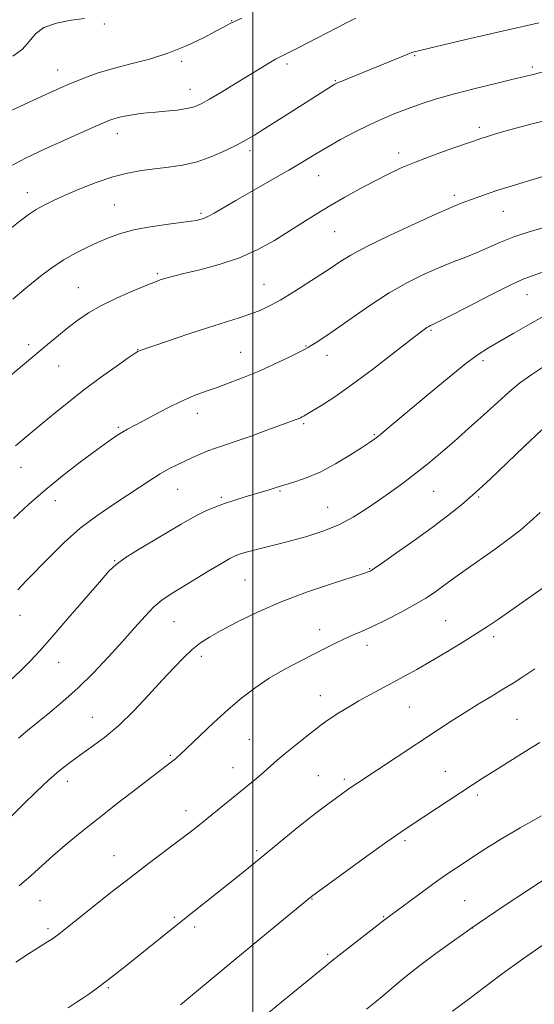
# Model space of a CAD drawing. Extents: x 2172300 to 2175200, y 307300 to 310200.
# Drawn here: x 2173934 to 2174079, y 309037 to 309313 of the extents above; entities that cross this region are included whole.
import ezdxf

# ---------------------------------------------------------------- set-up
doc = ezdxf.new("R2010")
doc.units = 0
doc.header["$MEASUREMENT"] = 0
for name, color, linetype, lineweight in [('CONTOUR INDEX', 41, 'Continuous', 13), ('CONTOUR INTERMEDIATE', 44, 'Continuous', 0), ('GRID LINE', 7, 'Continuous', 0), ('SPOT ELEVATION DTM', 2, 'Continuous', 13)]:
    doc.layers.add(name, color=color, linetype=linetype, lineweight=lineweight)

msp = doc.modelspace()

# ---------------------------------------------------------------- linework, layer by layer
at = {"layer": 'CONTOUR INDEX', "flags": 128}
for points, elevation in [([(2174094.286, 309301.836), (2174078.821, 309297.855), (2174076.487, 309297.281), (2174073.208, 309296.502), (2174068.338, 309295.356), (2174062.51, 309293.943), (2174056.681, 309292.433), (2174051.61, 309290.9651), (2174047.276, 309289.558), (2174043.463, 309288.201), (2174039.948, 309286.861), (2174036.4831, 309285.419), (2174032.81, 309283.733), (2174028.777, 309281.721), (2174024.645, 309279.532), (2174020.778, 309277.372), (2174017.381, 309275.3661), (2174014.01, 309273.321), (2174010.06, 309270.962), (2174005.169, 309268.131), (2173995.216, 309262.443), (2173989.116, 309258.893), (2173987.2981, 309257.9091), (2173985.812, 309257.288), (2173984.009, 309256.859), (2173981.175, 309256.439), (2173976.873, 309255.877), (2173971.774, 309255.143), (2173966.826, 309254.241), (2173962.751, 309253.175), (2173959.364, 309251.964), (2173956.253, 309250.627), (2173953.091, 309249.1741), (2173949.894, 309247.578), (2173946.7651, 309245.8), (2173943.786, 309243.823), (2173940.956, 309241.715), (2173938.253, 309239.564), (2173935.57, 309237.367), (2173932.457, 309234.748)], 1110), ([(2174082.316, 309230.196), (2174077.925, 309227.801), (2174073.373, 309225.1851), (2174066.214, 309221.006), (2174063.367, 309219.183), (2174059.883, 309216.617), (2174055.158, 309212.831), (2174049.818, 309208.407), (2174037.93, 309198.411), (2174035.852, 309196.695), (2174034.325, 309195.495), (2174032.78, 309194.403), (2174030.575, 309192.96), (2174027.272, 309190.867), (2174023.242, 309188.458), (2174019.0609, 309186.226), (2174015.237, 309184.558), (2174012.021, 309183.425), (2174008.04, 309182.221), (2174005.958, 309181.563), (2174004.566, 309181.138), (2173997.766, 309179.1349), (2173994.862, 309178.245), (2173991.961, 309177.2771), (2173989.244, 309176.251), (2173986.745, 309175.181), (2173984.457, 309174.077), (2173982.2919, 309172.909), (2173979.843, 309171.486), (2173972.382, 309167.071), (2173967.856, 309164.365), (2173964.016, 309161.9751), (2173961.484, 309160.1709), (2173959.467, 309158.239), (2173956.817, 309155.219), (2173947.945, 309144.953), (2173943.426, 309139.755), (2173939.963, 309135.819), (2173937.2349, 309132.858), (2173934.656, 309130.287), (2173931.707, 309127.566)], 1120), ([(2174079.276, 309130.8441), (2174075.892, 309128.553), (2174073.209, 309126.8339), (2174070.483, 309125.171), (2174067.1511, 309123.165), (2174063.376, 309120.875), (2174059.502, 309118.479), (2174055.761, 309116.0909), (2174051.9349, 309113.5879), (2174029.234, 309098.626), (2174027.906, 309097.734), (2174026.706, 309096.901), (2174022.073, 309093.576), (2174019.646, 309091.769), (2174016.471, 309089.307), (2174012.482, 309086.107), (2174000.124, 309076.018), (2173996.67, 309073.226), (2173993.075, 309070.349), (2173980.242, 309060.155), (2173964.533, 309047.563), (2173961.415, 309045.089), (2173958.66, 309042.9491), (2173956.259, 309041.149), (2173954.133, 309039.624), (2173952.1861, 309038.29), (2173950.272, 309037.03), (2173948.029, 309035.595)], 1130)]:
    msp.add_lwpolyline(points, dxfattribs=dict(at, elevation=elevation))
at = {"layer": 'CONTOUR INTERMEDIATE', "flags": 128}
for points, elevation in [([(2173996.876, 309313.71), (2173994.81, 309312.778), (2173993.826, 309312.302), (2173992.7859, 309311.7201), (2173991.6749, 309311.117), (2173989.541, 309309.977), (2173986.063, 309308.167), (2173981.521, 309306.001), (2173976.344, 309303.903), (2173970.938, 309302.199), (2173965.609, 309300.8), (2173960.644, 309299.518), (2173956.208, 309298.176), (2173952.001, 309296.6511), (2173947.601, 309294.832), (2173942.7871, 309292.695), (2173938.121, 309290.552), (2173930.362, 309286.932)], 1104), ([(2174028.919, 309313.658), (2174026.297, 309312.337), (2174012.553, 309305.282), (2174007.884, 309302.928), (2174006.386, 309302.117), (2174004.493, 309301.011), (2174002.007, 309299.51), (2173995.067, 309295.274), (2173991.179, 309292.918), (2173987.825, 309290.92), (2173985.427, 309289.58), (2173983.521, 309288.771), (2173981.422, 309288.259), (2173978.649, 309287.847), (2173975.531, 309287.503), (2173972.603, 309287.232), (2173970.264, 309287.031), (2173968.379, 309286.852), (2173966.679, 309286.641), (2173964.962, 309286.357), (2173963.292, 309286.018), (2173961.8019, 309285.659), (2173960.575, 309285.304), (2173959.507, 309284.926), (2173958.444, 309284.488), (2173957.166, 309283.921), (2173955.172, 309283.023), (2173947.035, 309279.403), (2173941.391, 309276.853), (2173936.032, 309274.316), (2173931.796, 309272.118)], 1106), ([(2174080.391, 309312.3519), (2174077.5621, 309311.689), (2174074.351, 309310.97), (2174070.463, 309310.11), (2174065.638, 309309.018), (2174059.853, 309307.665), (2174044.978, 309304.103), (2174044.6909, 309304.01), (2174044.025, 309303.7479), (2174025.037, 309296.002), (2174023.812, 309295.481), (2174023.04, 309295.095), (2174022.261, 309294.622), (2174016.083, 309290.685), (2174007.418, 309285.212), (2174003.357, 309282.6609), (2174000.4, 309280.826), (2173998.051, 309279.448), (2173995.535, 309278.101), (2173992.264, 309276.484), (2173988.398, 309274.792), (2173984.283, 309273.3449), (2173980.21, 309272.375), (2173976.2419, 309271.7681), (2173972.387, 309271.323), (2173968.6151, 309270.845), (2173964.743, 309270.152), (2173960.552, 309269.0671), (2173955.946, 309267.495), (2173951.314, 309265.672), (2173947.168, 309263.913), (2173943.879, 309262.451), (2173941.2639, 309261.17), (2173939, 309259.873), (2173936.806, 309258.393), (2173934.5659, 309256.701), (2173932.207, 309254.804)], 1108), ([(2173952.618, 309313.6261), (2173948.869, 309313.123), (2173944.7601, 309312.304), (2173941.201, 309311.038), (2173938.813, 309309.258), (2173937.066, 309307.156), (2173935.141, 309304.987), (2173932.466, 309302.974)], 1102), ([(2174089.385, 309286.734), (2174078.183, 309283.863), (2174074.325, 309282.841), (2174070.855, 309281.88), (2174067.943, 309281.0361), (2174065.691, 309280.354), (2174064.047, 309279.828), (2174062.336, 309279.2451), (2174055.677, 309276.933), (2174050.777, 309275.187), (2174045.908, 309273.347), (2174041.724, 309271.594), (2174037.984, 309269.836), (2174034.224, 309267.914), (2174030.107, 309265.72), (2174025.806, 309263.348), (2174021.625, 309260.94), (2174017.7679, 309258.6), (2174014.059, 309256.263), (2174010.228, 309253.825), (2174006.035, 309251.236), (2174001.378, 309248.665), (2173996.185, 309246.3391), (2173990.531, 309244.439), (2173985.063, 309242.975), (2173980.574, 309241.912), (2173977.631, 309241.2019), (2173975.911, 309240.747), (2173974.865, 309240.433), (2173973.941, 309240.127), (2173972.563, 309239.608), (2173970.148, 309238.637), (2173966.356, 309237.056), (2173961.815, 309235.055), (2173957.392, 309232.907), (2173953.753, 309230.827), (2173950.75, 309228.788), (2173948.035, 309226.705), (2173945.276, 309224.479), (2173942.219, 309221.955), (2173922.674, 309205.653)], 1112), ([(2174081.578, 309269.208), (2174071.649, 309266.194), (2174068.864, 309265.3031), (2174066.199, 309264.394), (2174061.452, 309262.691), (2174059.353, 309261.925), (2174056.6251, 309260.839), (2174052.314, 309258.982), (2174045.902, 309256.095), (2174038.599, 309252.696), (2174032.051, 309249.499), (2174027.518, 309247.064), (2174024.727, 309245.354), (2174021.758, 309243.318), (2174015.161, 309239.065), (2174011.468, 309236.7231), (2174007.881, 309234.543), (2174004.8861, 309232.8951), (2174002.218, 309231.659), (2173999.42, 309230.594), (2173996.095, 309229.483), (2173987.262, 309226.665), (2173981.7271, 309224.844), (2173976.288, 309223.022), (2173967.961, 309220.192), (2173967.662, 309220.036), (2173966.842, 309219.495), (2173964.93, 309218.175), (2173961.556, 309215.815), (2173957.156, 309212.666), (2173952.363, 309209.11), (2173947.724, 309205.491), (2173943.426, 309202.002), (2173939.567, 309198.802), (2173936.205, 309195.997), (2173933.237, 309193.5)], 1114), ([(2174081.911, 309254.849), (2174077.671, 309253.6339), (2174073.406, 309252.246), (2174069.645, 309250.762), (2174063.099, 309247.8301), (2174059.833, 309246.503), (2174056.341, 309245.157), (2174052.492, 309243.626), (2174048.181, 309241.752), (2174043.424, 309239.408), (2174038.265, 309236.476), (2174032.836, 309232.954), (2174027.618, 309229.318), (2174023.176, 309226.159), (2174019.938, 309223.9269), (2174017.775, 309222.517), (2174016.417, 309221.678), (2174015.532, 309221.149), (2174014.5341, 309220.607), (2174012.777, 309219.715), (2174009.807, 309218.245), (2174005.945, 309216.398), (2174001.709, 309214.483), (2173997.541, 309212.755), (2173993.589, 309211.243), (2173989.926, 309209.923), (2173986.568, 309208.737), (2173983.303, 309207.509), (2173979.859, 309206.031), (2173976.088, 309204.186), (2173972.333, 309202.22), (2173969.058, 309200.469), (2173964.725, 309198.185), (2173963.11, 309197.27), (2173961.392, 309196.181), (2173959.182, 309194.647), (2173956.078, 309192.39), (2173951.842, 309189.233), (2173946.868, 309185.397), (2173941.715, 309181.199), (2173936.8869, 309176.967), (2173932.68, 309173.06)], 1116), ([(2174084.065, 309243.21), (2174078.811, 309241.403), (2174076.222, 309240.398), (2174072.378, 309238.638), (2174066.711, 309235.818), (2174060.417, 309232.594), (2174055.13, 309229.864), (2174052.063, 309228.297), (2174050.744, 309227.649), (2174049.917, 309227.287), (2174049.485, 309227.064), (2174048.9499, 309226.742), (2174048.185, 309226.212), (2174046.672, 309225.067), (2174043.7941, 309222.829), (2174039.202, 309219.241), (2174033.618, 309214.938), (2174028.031, 309210.779), (2174023.275, 309207.464), (2174019.565, 309205.053), (2174014.683, 309202.068), (2174014.272, 309201.835), (2174013.865, 309201.624), (2174013.36, 309201.386), (2174012.722, 309201.113), (2174011.844, 309200.77), (2174010.347, 309200.214), (2174003.93, 309197.868), (2173999.452, 309196.249), (2173995.241, 309194.759), (2173991.971, 309193.649), (2173989.46, 309192.81), (2173987.31, 309192.041), (2173985.191, 309191.184), (2173983.041, 309190.233), (2173980.866, 309189.221), (2173978.659, 309188.162), (2173976.365, 309186.983), (2173973.92, 309185.59), (2173971.246, 309183.904), (2173964.676, 309179.583), (2173960.563, 309176.923), (2173956.063, 309173.861), (2173951.432, 309170.321), (2173946.919, 309166.317), (2173942.75, 309162.225), (2173936.246, 309155.5101), (2173933.898, 309153.037)], 1118), ([(2174082.623, 309216.339), (2174078.4241, 309213.579), (2174075.0109, 309211.062), (2174072.007, 309208.56), (2174068.803, 309205.702), (2174064.966, 309202.247), (2174060.743, 309198.464), (2174056.553, 309194.752), (2174052.718, 309191.425), (2174049.182, 309188.465), (2174045.792, 309185.767), (2174042.419, 309183.233), (2174039.015, 309180.781), (2174035.551, 309178.332), (2174031.987, 309175.849), (2174028.219, 309173.447), (2174024.13, 309171.283), (2174019.684, 309169.479), (2174015.172, 309168.02), (2174010.966, 309166.857), (2174007.36, 309165.938), (2174001.764, 309164.569), (2173999.578, 309163.997), (2173997.745, 309163.474), (2173996.254, 309163.0031), (2173994.999, 309162.534), (2173993.492, 309161.795), (2173991.147, 309160.461), (2173987.618, 309158.349), (2173979.658, 309153.513), (2173976.691, 309151.696), (2173974.347, 309150.087), (2173972.1461, 309148.201), (2173969.673, 309145.644), (2173966.772, 309142.395), (2173963.354, 309138.523), (2173959.391, 309134.155), (2173955.1041, 309129.64), (2173950.78, 309125.383), (2173946.668, 309121.702), (2173942.883, 309118.568), (2173939.5051, 309115.863), (2173936.585, 309113.477), (2173934.046, 309111.316)], 1122), ([(2174081.273, 309197.967), (2174076.2691, 309193.312), (2174066.773, 309184.242), (2174062.5279, 309180.297), (2174058.632, 309176.917), (2174054.727, 309173.802), (2174050.367, 309170.546), (2174045.339, 309166.919), (2174040.364, 309163.393), (2174036.394, 309160.613), (2174034.1139, 309159.038), (2174033.132, 309158.39), (2174032.787, 309158.206), (2174032.38, 309158.051), (2174031.051, 309157.612), (2174022.385, 309154.824), (2174015.345, 309152.434), (2174007.974, 309149.675), (2174001.292, 309146.7911), (2173995.617, 309144.028), (2173991.0941, 309141.634), (2173987.757, 309139.749), (2173985.209, 309138.097), (2173982.945, 309136.295), (2173980.522, 309134.013), (2173977.744, 309131.134), (2173974.48, 309127.591), (2173970.664, 309123.416), (2173966.509, 309119.028), (2173962.293, 309114.941), (2173958.265, 309111.554), (2173954.543, 309108.79), (2173951.214, 309106.458), (2173948.294, 309104.341), (2173945.503, 309102.135), (2173942.494, 309099.513), (2173939.04, 309096.275), (2173935.414, 309092.74), (2173929.14, 309086.485)], 1124), ([(2174080.826, 309174.711), (2174077.9101, 309172.148), (2174075.336, 309169.926), (2174072.28, 309167.508), (2174068.203, 309164.537), (2174059.688, 309158.561), (2174056.795, 309156.491), (2174052.976, 309153.666), (2174051.034, 309152.28), (2174048.631, 309150.7), (2174045.535, 309148.857), (2174041.657, 309146.7429), (2174037.474, 309144.598), (2174033.606, 309142.72), (2174030.512, 309141.319), (2174028.011, 309140.249), (2174025.764, 309139.271), (2174023.443, 309138.173), (2174020.77, 309136.837), (2174013.4231, 309133.105), (2174008.96, 309130.737), (2174004.569, 309128.186), (2174000.597, 309125.527), (2173996.864, 309122.646), (2173993.059, 309119.381), (2173989.019, 309115.7), (2173985.183, 309112.095), (2173979.344, 309106.534), (2173978.821, 309106.063), (2173978.322, 309105.637), (2173977.753, 309105.171), (2173977.097, 309104.656), (2173971.818, 309100.644), (2173967.305, 309097.19), (2173961.807, 309092.95), (2173956.243, 309088.607), (2173951.36, 309084.712), (2173947.218, 309081.29), (2173943.702, 309078.239), (2173937.642, 309072.701), (2173934.241, 309069.827)], 1126), ([(2174081.305, 309153.418), (2174076.643, 309150.09), (2174072.507, 309147.191), (2174069.082, 309144.822), (2174065.9599, 309142.724), (2174062.586, 309140.552), (2174058.574, 309138.062), (2174054.2049, 309135.417), (2174049.93, 309132.8839), (2174046.096, 309130.667), (2174042.628, 309128.722), (2174039.347, 309126.941), (2174032.918, 309123.534), (2174029.803, 309121.819), (2174026.828, 309120.078), (2174024.17, 309118.438), (2174022.032, 309117.06), (2174020.489, 309116.012), (2174019.111, 309114.995), (2174017.335, 309113.617), (2174014.789, 309111.621), (2174011.845, 309109.285), (2174009.06, 309107.02), (2174006.842, 309105.1339), (2174003.157, 309101.898), (2174001.049, 309100.126), (2173987.028, 309088.629), (2173984.511, 309086.601), (2173981.984, 309084.623), (2173978.999, 309082.357), (2173970.664, 309076.131), (2173965.517, 309072.213), (2173960.009, 309067.921), (2173954.75, 309063.759), (2173945.024, 309056.002), (2173944.388, 309055.52), (2173943.595, 309054.98), (2173942.209, 309054.092), (2173936.848, 309050.686), (2173933.283, 309048.378)], 1128), ([(2174080.701, 309110.141), (2174076.555, 309107.55), (2174067.938, 309102.189), (2174064.743, 309100.1599), (2174061.993, 309098.372), (2174044.494, 309086.908), (2174041.593, 309084.945), (2174037.65, 309082.178), (2174032.047, 309078.168), (2174016.437, 309066.876), (2174005.992, 309058.268), (2173993.05, 309047.551), (2173979.651, 309036.387)], 1132), ([(2174081.185, 309089.527), (2174075.112, 309086.132), (2174069.864, 309083.03), (2174065.474, 309080.291), (2174061.768, 309077.898), (2174058.537, 309075.787), (2174055.412, 309073.693), (2174051.985, 309071.304), (2174048.0371, 309068.451), (2174044.092, 309065.547), (2174037.035, 309060.326), (2174024.242, 309050.356), (2174022.064, 309048.633), (2174020.267, 309047.177), (2174008.6499, 309037.677), (2174002.823, 309032.881)], 1134), ([(2174083.53, 309072.678), (2174077.222, 309068.5629), (2174070.943, 309064.37), (2174063.041, 309059.032), (2174061.259, 309057.811), (2174059.185, 309056.3611), (2174055.773, 309053.954), (2174051.442, 309050.836), (2174046.9771, 309047.496), (2174043.021, 309044.351), (2174039.645, 309041.534), (2174036.775, 309039.1049), (2174034.302, 309037.064), (2174031.967, 309035.174)], 1136), ([(2174081.878, 309053.469), (2174075.793, 309049.246), (2174070.099, 309045.113), (2174065.148, 309041.397), (2174061.188, 309038.387), (2174056.129, 309034.574)], 1138)]:
    msp.add_lwpolyline(points, dxfattribs=dict(at, elevation=elevation))
at = {"layer": 'GRID LINE', "flags": 128}
msp.add_lwpolyline([(2174000, 307500), (2174000, 310000)], dxfattribs=at)
at = {"layer": 'SPOT ELEVATION DTM'}
for p in [(2173958.2, 309312.01, 1102.23), (2173993.99, 309312.95, 1103.94), (2174045.47, 309303.13, 1108.15), (2173979.99, 309301.56, 1104.32), (2174009.59, 309300.77, 1106.38), (2173945.07, 309299.11, 1103.32), (2174078.55, 309299.99, 1109.68), (2174023.13, 309296.08, 1107.89), (2173982.25, 309293.65, 1105.3), (2173961.86, 309281.23, 1106.63), (2174063.71, 309282.98, 1111.6), (2173999.18, 309276.42, 1108.41), (2174040.98, 309275.83, 1111.52), (2174018.52, 309269.43, 1110.84), (2173936.58, 309264.63, 1107.37), (2174056.65, 309263.9, 1113.63), (2173960.97, 309261.17, 1109.06), (2173985.35, 309258.87, 1109.74), (2174070.42, 309259.41, 1114.81), (2174023.02, 309253.69, 1112.95), (2173973.14, 309241.84, 1111.78), (2173950.89, 309237.97, 1111.16), (2174003.12, 309238.84, 1113.16), (2174077.08, 309235.99, 1118.78), (2174050.08, 309225.99, 1118.18), (2173936.94, 309221.92, 1111.58), (2173967.57, 309220.52, 1113.95), (2174014.91, 309221.5, 1115.92), (2173996.5, 309219.75, 1115.13), (2174020.8, 309218.92, 1116.59), (2174064.67, 309217.39, 1120.37), (2173945.4, 309215.96, 1112.83), (2173984.39, 309202.61, 1116.61), (2173962.15, 309198.67, 1115.8), (2174014.3, 309199.69, 1118.23), (2174034.1, 309196.62, 1119.85), (2174076.66, 309193.59, 1124.03), (2173934.79, 309187.47, 1114.7), (2173978.81, 309181.29, 1118.83), (2173991.15, 309179.02, 1119.77), (2174007.61, 309180.82, 1120.15), (2174050.86, 309180.73, 1122.93), (2174063.52, 309179.08, 1124.16), (2173944.38, 309178.11, 1116.66), (2174020.99, 309176.23, 1121.1), (2173961.08, 309161.18, 1119.92), (2174032.85, 309158.94, 1123.91), (2173997.8, 309155.77, 1122.99), (2173934.48, 309145.88, 1118.73), (2173977.77, 309144.11, 1122.92), (2174054.19, 309144.4, 1127.08), (2174018.72, 309141.85, 1125.37), (2174067.66, 309139.89, 1128.37), (2174032.04, 309137.46, 1126.54), (2173985.47, 309134.3, 1124.43), (2173945.33, 309132.68, 1120.71), (2174018.99, 309123.25, 1127.31), (2174043.98, 309120.1, 1128.93), (2173954.82, 309117.19, 1123.12), (2174074.29, 309116.65, 1131.07), (2173998.94, 309111.04, 1127.02), (2173976.74, 309106.53, 1125.82), (2173994.39, 309103.07, 1127.29), (2174054.14, 309102.04, 1131.18), (2173947.79, 309099.17, 1124.55), (2174018.41, 309100.82, 1129.13), (2174025.71, 309099.81, 1129.68), (2174063.15, 309095.34, 1132.35), (2173981.2, 309090.97, 1127.39), (2174042.75, 309082.54, 1132.3), (2174001.04, 309079.76, 1129.73), (2173960.9, 309078.28, 1127.2), (2173940.15, 309065.63, 1126.83), (2174016.6, 309066.11, 1132.08), (2174059.59, 309065.66, 1135.08), (2173977.91, 309061.03, 1129.77), (2174036.79, 309061.17, 1133.9), (2173942.38, 309057.84, 1127.67), (2173983.59, 309058.28, 1130.39), (2174061.79, 309058, 1136.02), (2174021.02, 309050.63, 1133.74), (2173959.32, 309041.22, 1130.18)]:
    msp.add_point(p, dxfattribs=at)

doc.saveas('drawing.dxf')
